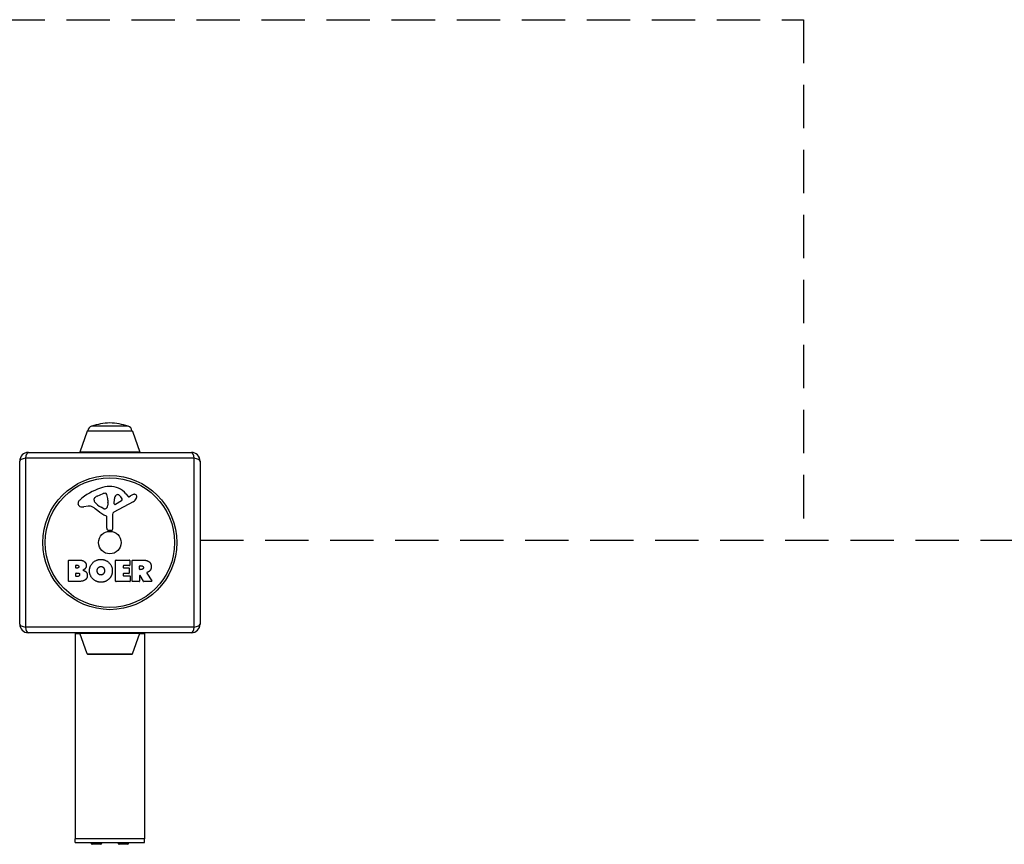
# Model space of a CAD drawing. Units: millimetres. Extents: x -4226 to 4715, y -3154 to 3665.
# Drawn here: x 339 to 906, y 3190 to 3665 of the extents above; entities that cross this region are included whole.
import ezdxf

# ---------------------------------------------------------------- set-up
doc = ezdxf.new("R2010")
doc.units = ezdxf.units.MM
doc.header["$LTSCALE"] = 50
doc.linetypes.add('DASHED', pattern=[0.75, 0.5, -0.25])
doc.layers.add('SW_Toestellen', color=2, linetype='Continuous')
doc.layers.add('Valzone_WAS', color=254, linetype='DASHED')

msp = doc.modelspace()

# ---------------------------------------------------------------- linework, layer by layer
at = {"layer": 'SW_Toestellen'}
for p, q in [((401.01, 3430.92), (379.99, 3430.92)), ((377.38, 3427.89), (373.23, 3415.89)), ((403.62, 3427.89), (377.38, 3427.89)), ((377.85, 3428.22), (403.15, 3428.22)), ((403.62, 3427.89), (407.77, 3415.89)), ((343.5, 3415.72), (437.5, 3415.72)), ((407.77, 3415.89), (373.23, 3415.89)), ((338.5, 3316.72), (338.5, 3410.72)), ((439.15, 3412.38), (341.85, 3412.38)), ((341.85, 3412.38), (341.85, 3315.07)), ((439.15, 3315.07), (439.15, 3412.38)), ((442.5, 3410.72), (442.5, 3316.72)), ((383.23, 3390.53), (386.64, 3391.96)), ((399.77, 3391.83), (401.02, 3390.3)), ((401.51, 3390.21), (402.45, 3390.72)), ((377.92, 3384.73), (375.43, 3384.34)), ((381.41, 3388.15), (381.41, 3388.92)), ((386.98, 3383.24), (385.4, 3384.11)), ((389.35, 3386.82), (389.24, 3385.26)), ((389.36, 3388.27), (389.36, 3387.04)), ((403.88, 3387.27), (392.81, 3381.21)), ((393.05, 3386.06), (393.13, 3388.91)), ((397.24, 3387.86), (393.77, 3385.65)), ((388.73, 3371.98), (388.73, 3378.73)), ((392.03, 3379.88), (392.09, 3371.52)), ((391.07, 3370.62), (389.78, 3370.79)), ((366.69, 3341.54), (366.69, 3353.42)), ((366.89, 3353.62), (373.3, 3353.62)), ((370.89, 3349.25), (370.89, 3350.52)), ((371.09, 3350.72), (371.68, 3350.72)), ((393.84, 3341.54), (393.84, 3353.42)), ((394.04, 3353.62), (401.88, 3353.62)), ((398.25, 3350.24), (398.25, 3349.31)), ((401.88, 3350.44), (398.45, 3350.44)), ((402.08, 3353.42), (402.08, 3350.64)), ((403.42, 3341.54), (403.42, 3353.42)), ((403.62, 3353.62), (409.76, 3353.62)), ((407.68, 3348.42), (407.68, 3350.14)), ((407.88, 3350.34), (408.63, 3350.34)), ((370.91, 3344.44), (370.91, 3346)), ((371.75, 3349.05), (371.09, 3349.05)), ((371.11, 3346.2), (371.93, 3346.2)), ((398.25, 3345.71), (398.25, 3344.73)), ((398.45, 3349.11), (401.46, 3349.11)), ((401.46, 3345.91), (398.45, 3345.91)), ((398.45, 3344.53), (402, 3344.53)), ((401.66, 3348.91), (401.66, 3346.11)), ((402.2, 3344.33), (402.2, 3341.54)), ((407.68, 3344.66), (407.68, 3341.54)), ((408.69, 3348.22), (407.88, 3348.22)), ((409.84, 3341.44), (408.05, 3344.75)), ((411.88, 3346.19), (414.63, 3341.64)), ((372.61, 3341.34), (366.89, 3341.34)), ((372, 3344.24), (371.11, 3344.24)), ((402, 3341.34), (394.04, 3341.34)), ((407.48, 3341.34), (403.62, 3341.34)), ((414.46, 3341.34), (410.02, 3341.34)), ((341.85, 3315.07), (439.15, 3315.07)), ((437.5, 3311.72), (343.5, 3311.72)), ((370.5, 3311.72), (370.5, 3311.15)), ((370.5, 3311.15), (370.5, 3192.95)), ((373.37, 3311.15), (370.5, 3311.15)), ((373.23, 3311.56), (407.77, 3311.56)), ((377.38, 3299.56), (373.23, 3311.56)), ((403.62, 3299.56), (407.77, 3311.56)), ((410.5, 3311.15), (407.63, 3311.15)), ((410.5, 3311.72), (410.5, 3311.15)), ((410.5, 3311.15), (410.5, 3192.95)), ((377.38, 3299.56), (403.62, 3299.56)), ((403.15, 3299.22), (377.85, 3299.22)), ((410.5, 3192.95), (370.5, 3192.95)), ((370.5, 3190.81), (370.5, 3192.95)), ((410.5, 3190.81), (410.5, 3192.95)), ((370.5, 3190.81), (410.5, 3190.81)), ((379.5, 3190.81), (379.5, 3190.78)), ((380.5, 3189.91), (380.5, 3190.81)), ((380.5, 3189.91), (380.5, 3189.78)), ((385, 3189.91), (380.5, 3189.91)), ((385, 3189.78), (380.5, 3189.78)), ((385, 3190.81), (385, 3189.91)), ((385, 3189.78), (385, 3189.91)), ((386, 3190.78), (386, 3190.81)), ((395, 3190.81), (395, 3190.78)), ((396, 3189.91), (396, 3190.81)), ((396, 3189.91), (396, 3189.78)), ((400.5, 3189.91), (396, 3189.91)), ((400.5, 3189.78), (396, 3189.78)), ((400.5, 3190.81), (400.5, 3189.91)), ((400.5, 3189.78), (400.5, 3189.91)), ((401.5, 3190.78), (401.5, 3190.81))]:
    msp.add_line(p, q, dxfattribs=at)
for radius in [38.66, 37.35, 6.5]:
    msp.add_circle((390.5, 3363.72), radius, dxfattribs=at)
for centre, radius, start, end in [((380.85, 3428.05), 3, 106.5728, 176.5992), ((392.76, 3388.01), 44.77, 92.8998, 106.5728), ((388.24, 3388.01), 44.77, 73.4272, 87.1002), ((400.15, 3428.05), 3, 3.4008, 73.4272), ((377.86, 3427.72), 0.5, 90.6912, 160.9065), ((403.14, 3427.72), 0.5, 19.0935, 89.3088), ((343.5, 3410.72), 5, 90, 180), ((373.7, 3415.72), 0.5, 160.9065, 180), ((407.3, 3415.72), 0.5, 0, 19.0935), ((437.5, 3410.72), 5, 0, 90), ((390.94, 3377.78), 18.35, 92.1302, 108.8323), ((390.7, 3384.39), 11.73, 39.3689, 92.1302), ((396.58, 3361.26), 35.79, 108.8323, 131.023), ((383.06, 3388.43), 1.75, 127.5187, 159.0675), ((385.35, 3385.46), 5.5, 112.6753, 127.5187), ((387.67, 3389.49), 2.67, 88.8881, 112.6753), ((387.71, 3391.12), 1.04, 22.3905, 88.8881), ((380.12, 3388), 9.24, 1.6935, 22.3905), ((396.07, 3388.83), 2.94, 128.9493, 178.2808), ((395.01, 3390.14), 1.25, 56.4075, 128.9493), ((392.92, 3386.99), 5.03, 22.4006, 56.4075), ((401.32, 3390.55), 0.391, 219.3689, 298.7438), ((408.04, 3380.52), 11.64, 110.2655, 118.7438), ((404.98, 3388.8), 2.81, 96.8811, 110.2655), ((404.79, 3390.38), 1.21, 72.7179, 96.8811), ((404.78, 3390.33), 1.27, 342.1674, 72.7179), ((399.47, 3392.04), 6.85, 337.3888, 342.1674), ((374.92, 3386.16), 2.8, 131.023, 176.8903), ((373.88, 3386.22), 1.76, 176.8903, 248.9789), ((374.77, 3388.52), 4.23, 248.9789, 278.9192), ((378.55, 3380.69), 4.09, 59.4322, 98.9192), ((370.9, 3367.74), 19.13, 48.8223, 59.4322), ((381.8, 3388.92), 0.391, 159.0675, 180), ((382.88, 3388.15), 1.47, 180, 217.8686), ((391.12, 3394.56), 11.91, 217.8686, 241.2927), ((387.4, 3384.83), 1.69, 268.1545, 331.6277), ((386.21, 3385.48), 3.04, 331.6277, 355.9397), ((386.35, 3387.04), 3.01, 355.9397, 0), ((393.52, 3386.05), 0.47, 178.2808, 302.4938), ((396.78, 3388.58), 0.856, 302.4938, 22.4006), ((401.79, 3391.07), 4.33, 298.7438, 337.3888), ((394.45, 3394.67), 16.64, 228.8223, 248.834), ((387.37, 3383.95), 0.805, 241.2927, 268.1545), ((388.28, 3378.73), 0.452, 0, 68.834), ((393.54, 3379.89), 1.51, 118.7438, 180.391), ((389.94, 3371.98), 1.2, 180, 262.5394), ((391.18, 3371.52), 0.903, 262.5394, 0.391), ((366.89, 3353.42), 0.2, 90, 180), ((371.09, 3350.52), 0.2, 90, 180), ((394.04, 3353.42), 0.2, 90, 180), ((398.45, 3350.24), 0.2, 90, 180), ((401.88, 3353.42), 0.2, 0, 90), ((401.88, 3350.64), 0.2, 270, 0), ((403.62, 3353.42), 0.2, 90, 180), ((407.88, 3350.14), 0.2, 90, 180), ((371.09, 3349.25), 0.2, 180, 270), ((371.11, 3346), 0.2, 90, 180), ((371.11, 3344.44), 0.2, 180, 270), ((398.45, 3349.31), 0.2, 180, 270), ((398.45, 3345.71), 0.2, 90, 180), ((398.45, 3344.73), 0.2, 180, 270), ((401.46, 3348.91), 0.2, 0, 90), ((401.46, 3346.11), 0.2, 270, 0), ((402, 3344.33), 0.2, 0, 90), ((407.88, 3348.42), 0.2, 180, 270), ((407.88, 3344.66), 0.2, 28.4065, 180), ((366.89, 3341.54), 0.2, 180, 270), ((394.04, 3341.54), 0.2, 180, 270), ((402, 3341.54), 0.2, 270, 0), ((403.62, 3341.54), 0.2, 180, 270), ((407.48, 3341.54), 0.2, 270, 0), ((410.02, 3341.54), 0.2, 208.4065, 270), ((414.46, 3341.54), 0.2, 270, 31.1549), ((343.5, 3316.72), 5, 180, 270), ((437.5, 3316.72), 5, 270, 0), ((373.7, 3311.72), 0.5, 180, 199.0935), ((407.3, 3311.72), 0.5, 340.9065, 0), ((377.86, 3299.72), 0.5, 199.0935, 269.3088), ((403.14, 3299.72), 0.5, 270.6912, 340.9065), ((380.5, 3190.78), 1, 180, 270), ((385, 3190.78), 1, 270, 0), ((396, 3190.78), 1, 180, 270), ((400.5, 3190.78), 1, 270, 0)]:
    msp.add_arc(centre, radius, start, end, dxfattribs=at)
for centre, major_axis, ratio, start_param, end_param in [((343.5, 3410.72), (0, 5), 0.350756, 0, 1.233448), ((437.5, 3410.72), (0, 5), 0.350756, 5.049737, 6.283185), ((343.5, 3410.72), (-5, 0), 0.350756, 5.049737, 6.283185), ((437.5, 3410.72), (5, 0), 0.350756, 0, 1.233448), ((343.5, 3316.72), (-5, 0), 0.350756, 0, 1.233448), ((437.5, 3316.72), (5, 0), 0.350756, 5.049737, 6.283185), ((343.5, 3316.72), (0, -5), 0.350756, 5.049737, 6.283185), ((437.5, 3316.72), (0, -5), 0.350756, 0, 1.233448), ((380.5, 3190.78), (-1, 0), 0.866025, 0, 1.570796), ((385, 3190.78), (1, 0), 0.866025, 4.712389, 6.283185), ((396, 3190.78), (-1, 0), 0.866025, 0, 1.570796), ((400.5, 3190.78), (1, 0), 0.866025, 4.712389, 6.283185)]:
    msp.add_ellipse(centre, major_axis=major_axis, ratio=ratio, start_param=start_param, end_param=end_param, dxfattribs=at)
for points in [[(371.68, 3350.72), (372.07, 3350.72), (372.58, 3350.25), (372.61, 3349.89)], [(373.3, 3353.62), (374.75, 3353.62), (375.76, 3352.84)], [(375.76, 3352.84), (376.84, 3351.97), (376.89, 3350.56)], [(376.89, 3350.56), (376.93, 3349.64), (376.33, 3348.88)], [(378.73, 3347.54), (378.77, 3350.23), (382.6, 3354.04), (385.29, 3354.05)], [(383.18, 3347.42), (383.14, 3348.41), (384.35, 3349.93), (385.31, 3349.96)], [(385.29, 3354.05), (388, 3354.06), (391.92, 3350.2), (391.92, 3347.5)], [(385.31, 3349.96), (386.23, 3350), (386.84, 3349.25)], [(408.63, 3350.34), (409.76, 3350.34), (409.82, 3349.35)], [(409.76, 3353.62), (411.73, 3353.62), (412.9, 3352.85)], [(412.9, 3352.85), (414.32, 3351.91), (414.36, 3349.89)], [(372.61, 3349.89), (372.62, 3349.55), (372.1, 3349.05), (371.75, 3349.05)], [(371.93, 3346.2), (373.05, 3346.2), (373.08, 3345.26)], [(373.08, 3345.26), (373.1, 3344.83), (372.45, 3344.24), (372, 3344.24)], [(377.48, 3344.86), (377.5, 3341.34), (372.61, 3341.34)], [(376.33, 3348.88), (375.8, 3348.17), (374.94, 3347.82)], [(374.94, 3347.82), (377.47, 3347.14), (377.48, 3344.86)], [(385.22, 3340.88), (382.51, 3340.93), (378.71, 3344.85), (378.73, 3347.54)], [(383.79, 3345.76), (383.21, 3346.43), (383.18, 3347.42)], [(385.36, 3345.05), (384.4, 3345.03), (383.79, 3345.76)], [(386.91, 3345.85), (386.32, 3345.08), (385.36, 3345.05)], [(386.84, 3349.25), (387.4, 3348.55), (387.42, 3347.57)], [(387.42, 3347.57), (387.45, 3346.58), (386.91, 3345.85)], [(391.92, 3347.5), (391.92, 3344.58), (389.93, 3342.69)], [(409.82, 3349.35), (409.85, 3348.83), (409.18, 3348.22), (408.69, 3348.22)], [(412.41, 3346.66), (412.14, 3346.54), (411.98, 3346.48)], [(413.7, 3347.66), (413.22, 3347.01), (412.41, 3346.66)], [(414.36, 3349.89), (414.39, 3348.55), (413.7, 3347.66)], [(389.93, 3342.69), (388, 3340.84), (385.22, 3340.88)]]:
    msp.add_open_spline(points, degree=2, dxfattribs=at)
msp.add_open_spline([(411.98, 3346.48), (411.95, 3346.47), (411.93, 3346.46), (411.89, 3346.42), (411.88, 3346.4), (411.86, 3346.35), (411.85, 3346.33), (411.85, 3346.28), (411.85, 3346.26), (411.86, 3346.22), (411.87, 3346.21), (411.88, 3346.19)], degree=3, knots=[0, 0, 0, 0, 0.00781289, 0.00781289, 0.01562578, 0.01562578, 0.02343867, 0.02343867, 0.02938866, 0.02938866, 0.03533865, 0.03533865, 0.03533865, 0.03533865], dxfattribs=at)
at = {"layer": 'Valzone_WAS'}
for p, q in [((-9.5, 3665.22), (790.5, 3665.22)), ((790.5, 3665.22), (790.5, 3365.22)), ((442.5, 3365.22), (2940.5, 3365.22))]:
    msp.add_line(p, q, dxfattribs=at)

doc.saveas('drawing.dxf')
